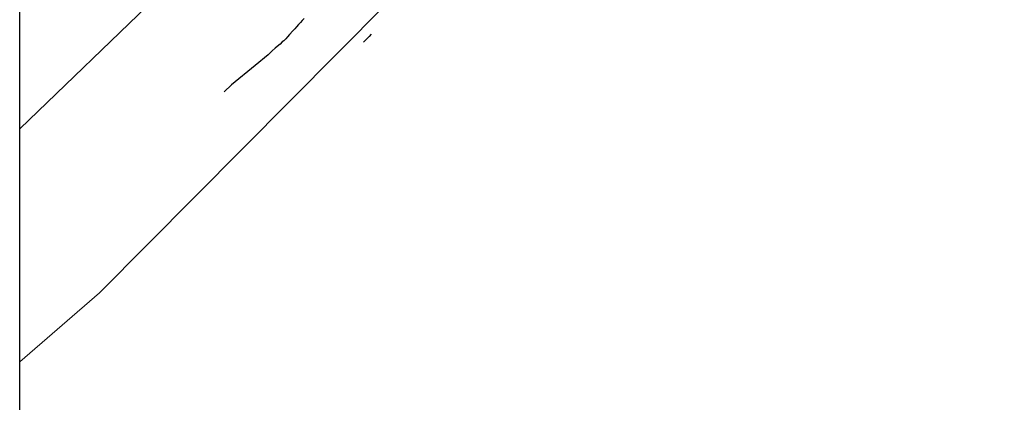
# Model space of a CAD drawing. Extents: x 426937 to 438286, y 4569716 to 4575174.
# Drawn here: x 427187 to 427312, y 4572562 to 4572610 of the extents above; entities that cross this region are included whole.
import ezdxf

# ---------------------------------------------------------------- set-up
doc = ezdxf.new("R2010")
doc.units = 0
doc.header["$MEASUREMENT"] = 0
doc.layers.get('0').update_dxf_attribs({"linetype": 'CONTINUOUS'})
doc.layers.add('-17', color=7, linetype='CONTINUOUS')
doc.layers.add('basepeque$0$base', color=7, linetype='CONTINUOUS')

msp = doc.modelspace()

# ---------------------------------------------------------------- linework, layer by layer
at = {"layer": '-17', "color": 4, "linetype": 'Continuous', "lineweight": 9}
msp.add_lwpolyline([(427239.73, 4572618.26), (427197.57, 4572575.78), (427187.49, 4572567.06)], dxfattribs=at)
msp.add_line((427187.49, 4571586.44), (427187.49, 4575111.44))
at = {"layer": 'basepeque$0$base'}
for p, q in [((427617.56, 4573011.45), (427187.49, 4572596.45)), ((427617.56, 4573011.45), (427187.49, 4572596.45)), ((427222.91, 4572609.87), (427222.67, 4572609.61)), ((427222.91, 4572609.87), (427222.67, 4572609.61)), ((427223.15, 4572610.13), (427222.91, 4572609.87)), ((427223.15, 4572610.13), (427222.91, 4572609.87)), ((427223.38, 4572610.39), (427223.15, 4572610.13)), ((427223.38, 4572610.39), (427223.15, 4572610.13)), ((427221.96, 4572608.84), (427221.52, 4572608.35)), ((427221.96, 4572608.84), (427221.52, 4572608.35)), ((427222.2, 4572609.09), (427221.96, 4572608.84)), ((427222.2, 4572609.09), (427221.96, 4572608.84)), ((427222.43, 4572609.35), (427222.2, 4572609.09)), ((427222.43, 4572609.35), (427222.2, 4572609.09)), ((427222.67, 4572609.61), (427222.43, 4572609.35)), ((427222.67, 4572609.61), (427222.43, 4572609.35)), ((427220.62, 4572607.42), (427220.37, 4572607.13)), ((427220.62, 4572607.42), (427220.37, 4572607.13)), ((427220.82, 4572607.57), (427220.62, 4572607.42)), ((427220.82, 4572607.57), (427220.62, 4572607.42)), ((427221.06, 4572607.83), (427220.82, 4572607.57)), ((427221.06, 4572607.83), (427220.82, 4572607.57)), ((427221.29, 4572608.09), (427221.06, 4572607.83)), ((427221.29, 4572608.09), (427221.06, 4572607.83)), ((427221.52, 4572608.35), (427221.29, 4572608.09)), ((427221.52, 4572608.35), (427221.29, 4572608.09)), ((427231.12, 4572607.63), (427230.87, 4572607.38)), ((427231.12, 4572607.63), (427230.87, 4572607.38)), ((427231.36, 4572607.88), (427231.12, 4572607.63)), ((427231.36, 4572607.88), (427231.12, 4572607.63)), ((427231.61, 4572608.13), (427231.36, 4572607.88)), ((427231.61, 4572608.13), (427231.36, 4572607.88)), ((427231.85, 4572608.39), (427231.61, 4572608.13)), ((427231.85, 4572608.39), (427231.61, 4572608.13)), ((427219.37, 4572606.3), (427218.83, 4572605.8)), ((427219.37, 4572606.3), (427218.83, 4572605.8)), ((427219.72, 4572606.63), (427219.37, 4572606.3)), ((427219.72, 4572606.63), (427219.37, 4572606.3)), ((427219.99, 4572606.84), (427219.72, 4572606.63)), ((427219.99, 4572606.84), (427219.72, 4572606.63)), ((427220.37, 4572607.13), (427219.99, 4572606.84)), ((427220.37, 4572607.13), (427219.99, 4572606.84)), ((427218.83, 4572605.8), (427217.2, 4572604.46)), ((427218.83, 4572605.8), (427217.2, 4572604.46)), ((427217.2, 4572604.46), (427214.24, 4572602.03)), ((427217.2, 4572604.46), (427214.24, 4572602.03)), ((427214.24, 4572602.03), (427213.29, 4572601.14)), ((427214.24, 4572602.03), (427213.29, 4572601.14))]:
    msp.add_line(p, q, dxfattribs=at)

doc.saveas('drawing.dxf')
